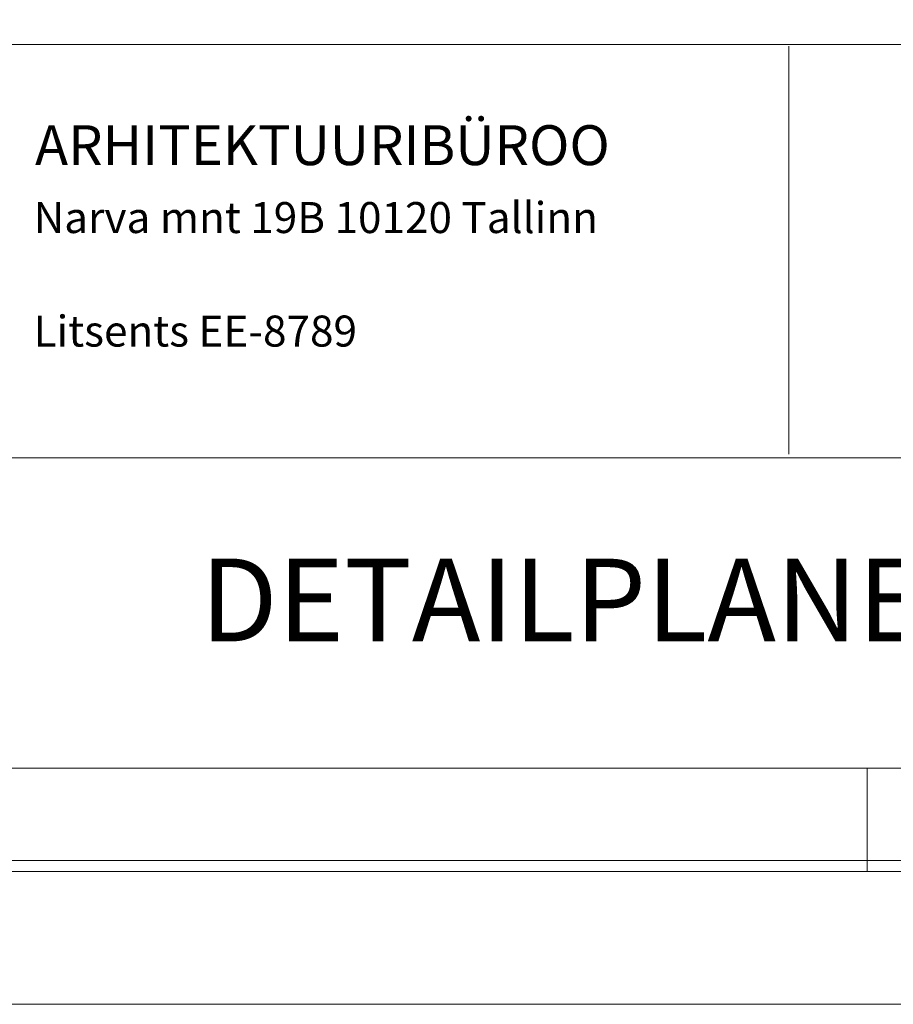
# Model space of a CAD drawing. Units: millimetres. Extents: x 86 to 495, y 234 to 531.
# Drawn here: x 366 to 406, y 234 to 279 of the extents above; entities that cross this region are included whole.
import ezdxf

# ---------------------------------------------------------------- set-up
doc = ezdxf.new("R2010")
doc.units = ezdxf.units.MM
for name, color, linetype, lineweight in [('RAAM', 7, 'Continuous', 9), ('TEXT', 7, 'Continuous', 20), ('TEXT2', 7, 'Continuous', 15)]:
    doc.layers.add(name, color=color, linetype=linetype, lineweight=lineweight)
doc.styles.add('PAKS', font='swisseb.ttf', dxfattribs={"height": 1.2})
doc.styles.add('ROMANS', font='ROMANS.shx')

msp = doc.modelspace()

# ---------------------------------------------------------------- linework, layer by layer
at = {"layer": 'RAAM'}
msp.add_line((103.443, 234.493), (495.443, 234.493), dxfattribs=at)
at = {"layer": 'RAAM', "linetype": 'Continuous'}
msp.add_lwpolyline([(86.443, 234.493), (495.443, 234.493), (495.443, 531.493), (86.443, 531.493)], close=True, dxfattribs=at)
msp.add_lwpolyline([(103.443, 240.993), (488.943, 240.993), (488.943, 524.993), (103.443, 524.993)], dxfattribs=at)
at = {"layer": 'TEXT2', "ltscale": 5}
for p, q in [((349.443, 277.826), (489.443, 277.826)), ((401.022, 259.324), (401.022, 277.752)), ((349.443, 259.16), (489.443, 259.16)), ((349.443, 245.16), (459.443, 245.16)), ((349.443, 240.493), (489.443, 240.493))]:
    msp.add_line(p, q, dxfattribs=at)
at = {"layer": 'TEXT2'}
msp.add_line((404.569, 245.16), (404.569, 240.493), dxfattribs=at)

# ---------------------------------------------------------------- texts
at = {"layer": 'TEXT', "color": 7, "ltscale": 15, "insert": (374.459, 254.614), "char_height": 3.73248, "width": 35.2182, "attachment_point": 1, "style": 'PAKS'}
msp.add_mtext('DETAILPLANEERING', dxfattribs=at)
at = {"layer": 'TEXT2', "ltscale": 5}
for s, height, style, p in [('ARHITEKTUURIBÜROO', 1.8, 'PAKS', (367.007, 272.382)), ('Narva mnt 19B 10120 Tallinn', 1.4, 'ROMANS', (366.944, 269.314)), ('Litsents EE-8789', 1.4, 'ROMANS', (366.944, 264.189))]:
    msp.add_text(s, height=height, dxfattribs=dict(at, style=style)).set_placement(p)

doc.saveas('drawing.dxf')
